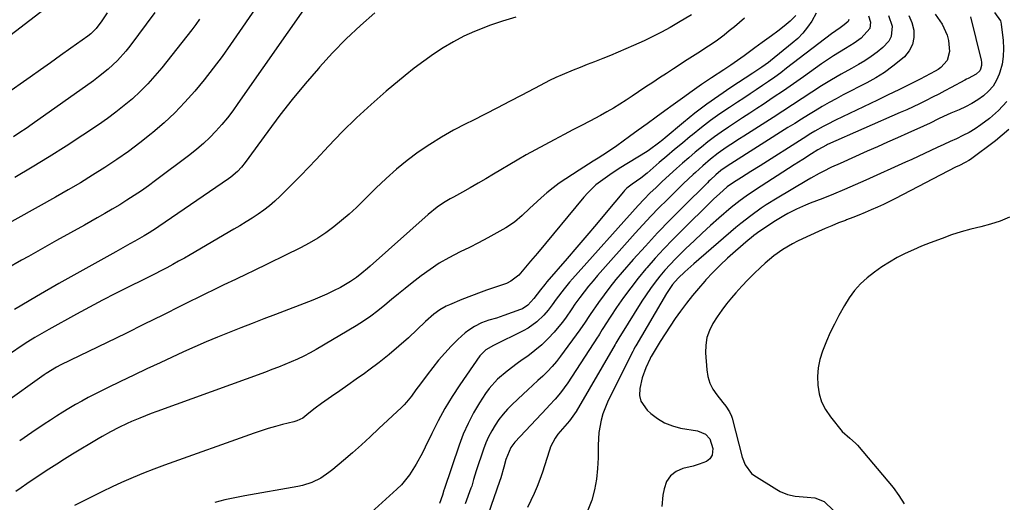
# Model space of a CAD drawing. Units: inches. Extents: x 1900207 to 1905551, y 427310 to 432607.
# Drawn here: x 1904459 to 1904829, y 429731 to 429913 of the extents above; entities that cross this region are included whole.
import ezdxf

# ---------------------------------------------------------------- set-up
doc = ezdxf.new("R2010")
doc.units = ezdxf.units.IN
doc.header["$MEASUREMENT"] = 0
doc.layers.add('7', color=7, linetype='Continuous')
doc.layers.add('8', color=7, linetype='Continuous')

msp = doc.modelspace()

# ---------------------------------------------------------------- linework, layer by layer
at = {"layer": '7', "color": 18}
for points in [[(1904549.91, 429920.3, 1752), (1904538.41, 429903.52, 1752), (1904535.21, 429899, 1752), (1904531.92, 429894.55, 1752), (1904528.49, 429890.2, 1752), (1904524.97, 429885.92, 1752), (1904521.28, 429881.81, 1752), (1904517.44, 429877.83, 1752), (1904513.4, 429874.07, 1752), (1904509.22, 429870.45, 1752), (1904508.59, 429869.93, 1752), (1904504.36, 429866.58, 1752), (1904500.05, 429863.33, 1752), (1904495.63, 429860.24, 1752), (1904491.14, 429857.24, 1752), (1904486.56, 429854.36, 1752), (1904481.95, 429851.55, 1752), (1904477.29, 429848.82, 1752), (1904472.6, 429846.15, 1752), (1904450.71, 429833.97, 1752)], [(1904645.71, 429913.83, 1746), (1904640.72, 429912.27, 1746), (1904635.76, 429910.58, 1746), (1904634.29, 429910.04, 1746), (1904630.16, 429908.4, 1746), (1904626.13, 429906.58, 1746), (1904622.22, 429904.51, 1746), (1904618.39, 429902.26, 1746), (1904614.68, 429899.81, 1746), (1904611.03, 429897.27, 1746), (1904607.5, 429894.59, 1746), (1904604.03, 429891.81, 1746), (1904596.98, 429885.91, 1746), (1904591.3, 429880.99, 1746), (1904585.76, 429875.94, 1746), (1904580.41, 429870.68, 1746), (1904575.19, 429865.28, 1746), (1904570.54, 429860.29, 1746), (1904567.71, 429857.29, 1746), (1904564.86, 429854.32, 1746), (1904561.98, 429851.38, 1746), (1904559.07, 429848.46, 1746), (1904557.03, 429846.44, 1746), (1904555.08, 429844.61, 1746), (1904553.05, 429842.86, 1746), (1904550.93, 429841.24, 1746), (1904548.74, 429839.69, 1746), (1904546.49, 429838.23, 1746), (1904544.22, 429836.8, 1746), (1904541.93, 429835.4, 1746), (1904539.62, 429834.04, 1746), (1904523.21, 429824.51, 1746), (1904521.04, 429823.26, 1746), (1904518.86, 429822.03, 1746), (1904516.67, 429820.82, 1746), (1904514.46, 429819.62, 1746), (1904512.25, 429818.45, 1746), (1904510.03, 429817.29, 1746), (1904507.79, 429816.16, 1746), (1904505.55, 429815.05, 1746), (1904500.11, 429812.39, 1746), (1904495.16, 429809.92, 1746), (1904490.23, 429807.4, 1746), (1904485.35, 429804.81, 1746), (1904480.49, 429802.17, 1746), (1904470.08, 429796.41, 1746), (1904467.44, 429794.9, 1746), (1904464.81, 429793.35, 1746), (1904462.23, 429791.73, 1746), (1904459.68, 429790.07, 1746), (1904452.37, 429785.18, 1746)], [(1904711.79, 429914.64, 1744), (1904706.9, 429911.72, 1744), (1904703.72, 429909.9, 1744), (1904700.49, 429908.14, 1744), (1904697.21, 429906.49, 1744), (1904693.9, 429904.92, 1744), (1904689.95, 429903.13, 1744), (1904687.08, 429901.85, 1744), (1904684.2, 429900.61, 1744), (1904681.3, 429899.41, 1744), (1904678.38, 429898.25, 1744), (1904675.22, 429897, 1744), (1904672.54, 429895.95, 1744), (1904669.87, 429894.89, 1744), (1904667.2, 429893.82, 1744), (1904663.09, 429892.16, 1744), (1904660.69, 429891.09, 1744), (1904658.34, 429889.93, 1744), (1904654.84, 429888.12, 1744), (1904647.97, 429884.47, 1744), (1904643.36, 429882.05, 1744), (1904638.74, 429879.65, 1744), (1904634.1, 429877.29, 1744), (1904629.45, 429874.96, 1744), (1904626.93, 429873.7, 1744), (1904622.3, 429871.27, 1744), (1904617.76, 429868.7, 1744), (1904613.35, 429865.92, 1744), (1904609.01, 429863.01, 1744), (1904604.83, 429859.89, 1744), (1904600.76, 429856.63, 1744), (1904596.87, 429853.16, 1744), (1904593.09, 429849.56, 1744), (1904588.45, 429844.91, 1744), (1904585.77, 429842.3, 1744), (1904583.02, 429839.77, 1744), (1904580.18, 429837.34, 1744), (1904577.28, 429834.98, 1744), (1904574.27, 429832.77, 1744), (1904571.18, 429830.7, 1744), (1904567.96, 429828.82, 1744), (1904564.66, 429827.08, 1744), (1904546.77, 429818.36, 1744), (1904544.61, 429817.31, 1744), (1904540.27, 429815.23, 1744), (1904535.92, 429813.16, 1744), (1904531.59, 429811.06, 1744), (1904529.43, 429809.99, 1744), (1904519.87, 429805.23, 1744), (1904512.93, 429801.78, 1744), (1904505.98, 429798.35, 1744), (1904499.02, 429794.95, 1744), (1904492.05, 429791.56, 1744), (1904474.58, 429783.1, 1744), (1904472.96, 429782.27, 1744), (1904469.1, 429779.89, 1744), (1904468.35, 429779.37, 1744), (1904452.85, 429768.38, 1744)], [(1904491.96, 429915.38, 1758), (1904490.02, 429912.37, 1758), (1904487.92, 429909.48, 1758), (1904485.87, 429907.54, 1758), (1904484.75, 429906.68, 1758), (1904478.31, 429902.06, 1758), (1904474.52, 429899.35, 1758), (1904470.72, 429896.63, 1758), (1904466.92, 429893.93, 1758), (1904463.11, 429891.23, 1758), (1904453.44, 429884.41, 1758)], [(1904509.97, 429915.57, 1756), (1904500.5, 429902.83, 1756), (1904499.04, 429900.98, 1756), (1904495.88, 429897.47, 1756), (1904492.42, 429894.26, 1756), (1904488.74, 429891.29, 1756), (1904486.84, 429889.88, 1756), (1904463.87, 429873.59, 1756), (1904461.54, 429871.97, 1756), (1904459.19, 429870.38, 1756), (1904456.82, 429868.83, 1756)], [(1904592.67, 429915.44, 1748), (1904587.21, 429910.58, 1748), (1904581.88, 429905.58, 1748), (1904576.78, 429900.35, 1748), (1904571.82, 429894.97, 1748), (1904571.43, 429894.53, 1748), (1904566.47, 429888.75, 1748), (1904561.63, 429882.88, 1748), (1904556.95, 429876.88, 1748), (1904552.38, 429870.78, 1748), (1904543.92, 429859.17, 1748), (1904542.55, 429857.43, 1748), (1904541.05, 429855.8, 1748), (1904538.55, 429853.62, 1748), (1904537.65, 429852.98, 1748), (1904511.46, 429835.13, 1748), (1904510.55, 429834.52, 1748), (1904507.79, 429832.74, 1748), (1904505.92, 429831.61, 1748), (1904502.37, 429829.61, 1748), (1904500.59, 429828.62, 1748), (1904497.03, 429826.64, 1748), (1904495.25, 429825.64, 1748), (1904473.86, 429813.64, 1748), (1904465.48, 429808.82, 1748), (1904457.19, 429803.87, 1748)], [(1904758.56, 429915.24, 1738), (1904756.97, 429912.25, 1738), (1904755.38, 429909.96, 1738), (1904753.64, 429907.79, 1738), (1904751.7, 429905.81, 1738), (1904749.63, 429903.95, 1738), (1904741.48, 429897.36, 1738), (1904740.68, 429896.72, 1738), (1904738.19, 429894.93, 1738), (1904734.78, 429892.67, 1738), (1904726.58, 429887.36, 1738), (1904721.97, 429884.25, 1738), (1904717.44, 429881.04, 1738), (1904713.03, 429877.66, 1738), (1904708.7, 429874.18, 1738), (1904701.77, 429868.39, 1738), (1904700.97, 429867.72, 1738), (1904699.34, 429866.4, 1738), (1904695.97, 429863.9, 1738), (1904695.09, 429863.33, 1738), (1904684.57, 429856.89, 1738), (1904680.97, 429854.56, 1738), (1904677.48, 429852.06, 1738), (1904675.82, 429850.71, 1738), (1904672.73, 429847.77, 1738), (1904671.31, 429846.17, 1738), (1904653.77, 429825.12, 1738), (1904651.25, 429822.09, 1738), (1904648.72, 429819.07, 1738), (1904646.78, 429816.8, 1738), (1904643.8, 429814.52, 1738), (1904642.11, 429813.7, 1738), (1904638.02, 429812.29, 1738), (1904634.7, 429811.14, 1738), (1904632.67, 429810.42, 1738), (1904629.01, 429809.06, 1738), (1904625.38, 429807.61, 1738), (1904620.73, 429805.7, 1738), (1904619.48, 429805.12, 1738), (1904617.1, 429803.77, 1738), (1904614.87, 429802.15, 1738), (1904611.75, 429799.45, 1738), (1904605.29, 429793.32, 1738), (1904601.73, 429790.08, 1738), (1904598.08, 429786.94, 1738), (1904594.3, 429783.96, 1738), (1904590.43, 429781.08, 1738), (1904588.72, 429779.85, 1738), (1904585.64, 429777.67, 1738), (1904582.56, 429775.5, 1738), (1904579.48, 429773.33, 1738), (1904576.39, 429771.18, 1738), (1904572.64, 429768.58, 1738), (1904570.23, 429766.82, 1738), (1904567.9, 429764.97, 1738), (1904565.57, 429763.12, 1738), (1904563.39, 429762.04, 1738), (1904562.22, 429761.68, 1738), (1904557.99, 429760.64, 1738), (1904555.29, 429759.93, 1738), (1904552.61, 429759.17, 1738), (1904549.95, 429758.32, 1738), (1904547.31, 429757.43, 1738), (1904513.53, 429745.39, 1738), (1904509.58, 429743.93, 1738), (1904505.66, 429742.41, 1738), (1904501.79, 429740.79, 1738), (1904497.46, 429738.89, 1738), (1904493.88, 429737.24, 1738), (1904490.31, 429735.56, 1738), (1904486.76, 429733.82, 1738), (1904483.23, 429732.05, 1738), (1904479.73, 429730.23, 1738)], [(1904778.23, 429914.3, 1734), (1904779.04, 429911.88, 1734), (1904778.83, 429909.49, 1734), (1904775.59, 429905.93, 1734), (1904772.84, 429903.94, 1734), (1904769.69, 429902.03, 1734), (1904767.39, 429900.64, 1734), (1904765.11, 429899.2, 1734), (1904762.87, 429897.71, 1734), (1904760.65, 429896.18, 1734), (1904753.83, 429891.35, 1734), (1904750.07, 429888.71, 1734), (1904746.29, 429886.11, 1734), (1904742.48, 429883.55, 1734), (1904738.65, 429881.01, 1734), (1904736.35, 429879.51, 1734), (1904733.66, 429877.75, 1734), (1904730.97, 429875.98, 1734), (1904728.28, 429874.22, 1734), (1904725.59, 429872.45, 1734), (1904722.84, 429870.58, 1734), (1904720.32, 429868.78, 1734), (1904717.86, 429866.9, 1734), (1904715.44, 429864.97, 1734), (1904713.06, 429862.98, 1734), (1904710.7, 429860.97, 1734), (1904708.38, 429858.92, 1734), (1904706.07, 429856.85, 1734), (1904700.75, 429851.99, 1734), (1904698.42, 429849.82, 1734), (1904696.12, 429847.6, 1734), (1904693.89, 429845.32, 1734), (1904691.72, 429842.98, 1734), (1904667, 429815.48, 1734), (1904665.91, 429814.24, 1734), (1904663.8, 429811.71, 1734), (1904660.79, 429807.78, 1734), (1904659.37, 429805.71, 1734), (1904657.89, 429803.69, 1734), (1904656.23, 429801.82, 1734), (1904653.57, 429799.26, 1734), (1904650.26, 429796.87, 1734), (1904648.46, 429795.87, 1734), (1904637.25, 429790.36, 1734), (1904634.4, 429788.72, 1734), (1904632.1, 429786.45, 1734), (1904624.62, 429775.6, 1734), (1904621.73, 429771.19, 1734), (1904618.98, 429766.69, 1734), (1904616.46, 429762.06, 1734), (1904614.08, 429757.35, 1734), (1904611.61, 429752.14, 1734), (1904610.55, 429749.99, 1734), (1904608.26, 429745.77, 1734), (1904605.7, 429741.73, 1734), (1904602.66, 429738.07, 1734), (1904600.95, 429736.39, 1734), (1904587.09, 429723.83, 1734)], [(1904785.85, 429914.38, 1732), (1904787.18, 429910.39, 1732), (1904786.84, 429906.47, 1732), (1904785.92, 429904.77, 1732), (1904783.68, 429902.39, 1732), (1904781.51, 429900.61, 1732), (1904779.27, 429898.94, 1732), (1904776.93, 429897.41, 1732), (1904774.52, 429895.99, 1732), (1904771.84, 429894.51, 1732), (1904768.06, 429892.38, 1732), (1904764.32, 429890.19, 1732), (1904760.63, 429887.92, 1732), (1904756.97, 429885.58, 1732), (1904753.32, 429883.2, 1732), (1904749.68, 429880.84, 1732), (1904746.03, 429878.48, 1732), (1904742.38, 429876.12, 1732), (1904731.44, 429869.1, 1732), (1904729.81, 429868.05, 1732), (1904726.56, 429865.93, 1732), (1904724.82, 429864.78, 1732), (1904721.77, 429862.64, 1732), (1904718.83, 429860.35, 1732), (1904715.99, 429857.94, 1732), (1904713.22, 429855.45, 1732), (1904712.34, 429854.63, 1732), (1904708.74, 429851.24, 1732), (1904705.2, 429847.8, 1732), (1904702.53, 429845.17, 1732), (1904699.47, 429842.08, 1732), (1904696.45, 429838.96, 1732), (1904693.49, 429835.79, 1732), (1904690.57, 429832.57, 1732), (1904676.44, 429816.71, 1732), (1904674.71, 429814.71, 1732), (1904673.01, 429812.67, 1732), (1904671.38, 429810.59, 1732), (1904669.78, 429808.48, 1732), (1904667.91, 429805.92, 1732), (1904666.68, 429804.19, 1732), (1904664.35, 429800.65, 1732), (1904663.04, 429798.98, 1732), (1904660.06, 429795.43, 1732), (1904657.79, 429792.95, 1732), (1904655.4, 429790.59, 1732), (1904652.83, 429788.44, 1732), (1904650.14, 429786.41, 1732), (1904648.12, 429785.01, 1732), (1904646.18, 429783.64, 1732), (1904642.38, 429780.79, 1732), (1904638.75, 429777.74, 1732), (1904635.61, 429774.25, 1732), (1904634.25, 429772.32, 1732), (1904632.01, 429768.84, 1732), (1904629.76, 429765.02, 1732), (1904627.7, 429761.11, 1732), (1904625.93, 429757.06, 1732), (1904624.36, 429752.91, 1732), (1904618.74, 429736.29, 1732), (1904618.65, 429736.02, 1732), (1904618.11, 429734.17, 1732), (1904616.92, 429731.05, 1732)], [(1904803.3, 429914.9, 1728), (1904805.95, 429911.17, 1728), (1904807.83, 429907.05, 1728), (1904808.31, 429904.96, 1728), (1904808.7, 429900.89, 1728), (1904807.88, 429897.52, 1728), (1904805.44, 429894.83, 1728), (1904804.44, 429894.13, 1728), (1904803.38, 429893.5, 1728), (1904797.68, 429890.53, 1728), (1904793.71, 429888.5, 1728), (1904789.73, 429886.49, 1728), (1904785.73, 429884.53, 1728), (1904781.72, 429882.59, 1728), (1904765.85, 429875.02, 1728), (1904762.72, 429873.46, 1728), (1904761.18, 429872.63, 1728), (1904758.14, 429870.9, 1728), (1904756.64, 429870, 1728), (1904753.66, 429868.17, 1728), (1904737.49, 429857.93, 1728), (1904734.03, 429855.75, 1728), (1904730.56, 429853.57, 1728), (1904727.49, 429851.65, 1728), (1904725.2, 429849.98, 1728), (1904722.29, 429847.42, 1728), (1904720.16, 429845.44, 1728), (1904719.11, 429844.44, 1728), (1904708.08, 429833.61, 1728), (1904704.68, 429830.19, 1728), (1904701.35, 429826.71, 1728), (1904698.11, 429823.15, 1728), (1904694.92, 429819.54, 1728), (1904694.6, 429819.16, 1728), (1904691.69, 429815.64, 1728), (1904688.87, 429812.05, 1728), (1904686.19, 429808.36, 1728), (1904683.59, 429804.6, 1728), (1904679.29, 429798.11, 1728), (1904678.91, 429797.54, 1728), (1904678.2, 429796.39, 1728), (1904677.15, 429794.64, 1728), (1904676.79, 429794.06, 1728), (1904676.42, 429793.49, 1728), (1904665.22, 429776.3, 1728), (1904662.49, 429772.57, 1728), (1904660.48, 429770.23, 1728), (1904658.4, 429767.95, 1728), (1904657.34, 429766.82, 1728), (1904645.29, 429754.04, 1728), (1904644.88, 429753.58, 1728), (1904643.78, 429752.1, 1728), (1904641.91, 429747.48, 1728), (1904641.17, 429744.72, 1728), (1904639.98, 429740.6, 1728), (1904639.53, 429739.24, 1728), (1904635.33, 429726.99, 1728)], [(1904816.59, 429913.94, 1726), (1904820.61, 429897.6, 1726), (1904820.72, 429896.92, 1726), (1904820.73, 429895.56, 1726), (1904820.39, 429894.18, 1726), (1904820.11, 429893.63, 1726), (1904818.72, 429892.36, 1726), (1904815.71, 429890.78, 1726), (1904815.1, 429890.46, 1726), (1904814.49, 429890.14, 1726), (1904809.41, 429887.39, 1726), (1904807.05, 429886.12, 1726), (1904804.68, 429884.87, 1726), (1904802.31, 429883.65, 1726), (1904799.92, 429882.44, 1726), (1904797.52, 429881.26, 1726), (1904795.11, 429880.1, 1726), (1904792.68, 429878.99, 1726), (1904790.24, 429877.89, 1726), (1904762.91, 429865.93, 1726), (1904762.44, 429865.72, 1726), (1904759.29, 429863.97, 1726), (1904756.9, 429862.43, 1726), (1904753.64, 429860.32, 1726), (1904752.01, 429859.28, 1726), (1904750.38, 429858.23, 1726), (1904735.84, 429848.93, 1726), (1904732.28, 429846.54, 1726), (1904729.97, 429844.87, 1726), (1904727.72, 429843.1, 1726), (1904726.63, 429842.18, 1726), (1904722.07, 429838.23, 1726), (1904718.9, 429835.43, 1726), (1904715.77, 429832.6, 1726), (1904712.68, 429829.72, 1726), (1904709.62, 429826.8, 1726), (1904707.72, 429824.95, 1726), (1904705.68, 429822.89, 1726), (1904703.68, 429820.8, 1726), (1904701.75, 429818.64, 1726), (1904699.87, 429816.43, 1726), (1904698.07, 429814.17, 1726), (1904696.33, 429811.85, 1726), (1904694.68, 429809.48, 1726), (1904693.09, 429807.05, 1726), (1904685.01, 429794.18, 1726), (1904684.76, 429793.76, 1726), (1904684.01, 429792.5, 1726), (1904683.28, 429791.22, 1726), (1904683.04, 429790.8, 1726), (1904668.37, 429765.57, 1726), (1904667.8, 429764.66, 1726), (1904665.84, 429762.11, 1726), (1904661.5, 429757.03, 1726), (1904660.41, 429755.58, 1726), (1904658.77, 429752.33, 1726), (1904658.45, 429751.48, 1726), (1904658.15, 429750.62, 1726), (1904655.66, 429742.82, 1726), (1904654.72, 429740.08, 1726), (1904653.7, 429737.36, 1726), (1904652.56, 429734.7, 1726), (1904651.34, 429732.07, 1726), (1904650.08, 429729.45, 1726)], [(1904825.69, 429915.57, 1724), (1904827.94, 429912.45, 1724), (1904828.1, 429911.83, 1724), (1904828.22, 429911.2, 1724), (1904828.95, 429904.95, 1724), (1904829.1, 429901.95, 1724), (1904828.98, 429898.98, 1724), (1904828.49, 429896.05, 1724), (1904827.73, 429893.14, 1724), (1904827.48, 429892.41, 1724), (1904826.44, 429890.04, 1724), (1904825.14, 429887.86, 1724), (1904823.46, 429885.95, 1724), (1904821.53, 429884.22, 1724), (1904819.34, 429882.73, 1724), (1904817.09, 429881.34, 1724), (1904814.75, 429880.12, 1724), (1904812.35, 429879, 1724), (1904809.21, 429877.68, 1724), (1904806.49, 429876.45, 1724), (1904804.62, 429875.51, 1724), (1904801.42, 429873.92, 1724), (1904798.99, 429872.79, 1724), (1904793.02, 429870.15, 1724), (1904789.22, 429868.46, 1724), (1904785.42, 429866.77, 1724), (1904781.62, 429865.08, 1724), (1904777.82, 429863.39, 1724), (1904767.61, 429858.83, 1724), (1904764.41, 429857.36, 1724), (1904761.26, 429855.81, 1724), (1904759.69, 429855, 1724), (1904756.61, 429853.3, 1724), (1904755.09, 429852.42, 1724), (1904743.92, 429845.79, 1724), (1904739.87, 429843.27, 1724), (1904737.89, 429841.94, 1724), (1904734, 429839.17, 1724), (1904730.24, 429836.23, 1724), (1904728.4, 429834.69, 1724), (1904712.57, 429821.12, 1724), (1904709.2, 429818.09, 1724), (1904706.68, 429815.65, 1724), (1904704.65, 429813.34, 1724), (1904702.33, 429809.95, 1724), (1904690.77, 429790.23, 1724), (1904690.47, 429789.71, 1724), (1904690.03, 429788.93, 1724), (1904689.61, 429788.13, 1724), (1904681.1, 429771.27, 1724), (1904680.1, 429769.1, 1724), (1904678.44, 429764.64, 1724), (1904677.79, 429762.34, 1724), (1904676.92, 429757.66, 1724), (1904676.71, 429755.29, 1724), (1904676.61, 429752.91, 1724), (1904676.6, 429748.12, 1724), (1904676.41, 429744.1, 1724), (1904675.99, 429740.11, 1724), (1904675.22, 429736.17, 1724), (1904674.22, 429732.27, 1724), (1904672.78, 429728.55, 1724)], [(1904526.79, 429913, 1754), (1904525.32, 429911, 1754), (1904523.8, 429909.03, 1754), (1904512.52, 429894.79, 1754), (1904509.95, 429891.7, 1754), (1904507.27, 429888.72, 1754), (1904504.44, 429885.88, 1754), (1904501.5, 429883.14, 1754), (1904498.44, 429880.54, 1754), (1904495.31, 429878.03, 1754), (1904492.08, 429875.65, 1754), (1904488.78, 429873.36, 1754), (1904482.91, 429869.46, 1754), (1904476.59, 429865.34, 1754), (1904470.22, 429861.3, 1754), (1904463.78, 429857.38, 1754), (1904457.29, 429853.53, 1754)], [(1904731.7, 429913.42, 1742), (1904729.83, 429911.77, 1742), (1904727.88, 429910.17, 1742), (1904725.95, 429908.59, 1742), (1904724.01, 429907.03, 1742), (1904721.01, 429904.8, 1742), (1904718.09, 429902.88, 1742), (1904714.11, 429900.29, 1742), (1904710.13, 429897.71, 1742), (1904704.92, 429894.34, 1742), (1904702.33, 429892.66, 1742), (1904699.75, 429890.97, 1742), (1904697.18, 429889.26, 1742), (1904694.61, 429887.55, 1742), (1904691.83, 429885.69, 1742), (1904689.48, 429884.14, 1742), (1904687.12, 429882.6, 1742), (1904684.75, 429881.07, 1742), (1904682.36, 429879.58, 1742), (1904679.94, 429878.14, 1742), (1904677.49, 429876.77, 1742), (1904673.56, 429874.7, 1742), (1904670.33, 429873.03, 1742), (1904667.11, 429871.37, 1742), (1904663.88, 429869.7, 1742), (1904660.04, 429867.71, 1742), (1904656.53, 429865.84, 1742), (1904653.03, 429863.94, 1742), (1904649.57, 429861.98, 1742), (1904646.14, 429859.98, 1742), (1904637.31, 429854.74, 1742), (1904634.41, 429853.04, 1742), (1904631.49, 429851.35, 1742), (1904628.55, 429849.68, 1742), (1904625.61, 429848.04, 1742), (1904622.24, 429846.18, 1742), (1904620.98, 429845.46, 1742), (1904618.51, 429843.96, 1742), (1904616.1, 429842.34, 1742), (1904612.7, 429839.63, 1742), (1904590.89, 429820.23, 1742), (1904589.87, 429819.34, 1742), (1904587.83, 429817.59, 1742), (1904585.73, 429815.89, 1742), (1904583.51, 429814.38, 1742), (1904579.69, 429812.23, 1742), (1904577.16, 429810.9, 1742), (1904574.59, 429809.65, 1742), (1904571.97, 429808.49, 1742), (1904569.32, 429807.42, 1742), (1904555.26, 429802.03, 1742), (1904550.9, 429800.36, 1742), (1904546.56, 429798.67, 1742), (1904542.22, 429796.97, 1742), (1904537.88, 429795.26, 1742), (1904533.56, 429793.5, 1742), (1904529.26, 429791.71, 1742), (1904524.98, 429789.84, 1742), (1904520.73, 429787.94, 1742), (1904511.89, 429783.89, 1742), (1904506.93, 429781.6, 1742), (1904501.99, 429779.27, 1742), (1904497.08, 429776.89, 1742), (1904492.18, 429774.48, 1742), (1904487.35, 429772.08, 1742), (1904484.89, 429770.81, 1742), (1904482.45, 429769.51, 1742), (1904480.05, 429768.15, 1742), (1904477.66, 429766.75, 1742), (1904475.31, 429765.3, 1742), (1904472.97, 429763.83, 1742), (1904470.66, 429762.32, 1742), (1904468.36, 429760.78, 1742), (1904463.73, 429757.63, 1742), (1904459.12, 429754.52, 1742)], [(1904770.89, 429912.93, 1736), (1904770.62, 429912.16, 1736), (1904769.19, 429910.88, 1736), (1904767.57, 429909.8, 1736), (1904764.36, 429907.55, 1736), (1904747.5, 429894.55, 1736), (1904745.27, 429892.87, 1736), (1904743.01, 429891.21, 1736), (1904740.72, 429889.6, 1736), (1904738.4, 429888.03, 1736), (1904736.07, 429886.48, 1736), (1904733.73, 429884.93, 1736), (1904731.4, 429883.39, 1736), (1904729.05, 429881.86, 1736), (1904725.99, 429879.85, 1736), (1904722.41, 429877.42, 1736), (1904718.88, 429874.92, 1736), (1904715.43, 429872.29, 1736), (1904712.05, 429869.59, 1736), (1904711.22, 429868.89, 1736), (1904708.3, 429866.47, 1736), (1904705.4, 429864.03, 1736), (1904702.51, 429861.57, 1736), (1904699.63, 429859.1, 1736), (1904696.17, 429856.1, 1736), (1904695.01, 429855.14, 1736), (1904692.64, 429853.3, 1736), (1904689.47, 429851.06, 1736), (1904687.45, 429849.52, 1736), (1904686.54, 429848.64, 1736), (1904686.12, 429848.17, 1736), (1904679.66, 429840.4, 1736), (1904676.02, 429836.04, 1736), (1904672.35, 429831.7, 1736), (1904668.67, 429827.37, 1736), (1904664.96, 429823.06, 1736), (1904657.37, 429814.27, 1736), (1904656.55, 429813.3, 1736), (1904654.94, 429811.34, 1736), (1904652.47, 429808.01, 1736), (1904650.24, 429805.55, 1736), (1904648.19, 429804.19, 1736), (1904647.42, 429803.87, 1736), (1904641.18, 429801.64, 1736), (1904638.37, 429800.69, 1736), (1904635.52, 429799.84, 1736), (1904632.74, 429798.86, 1736), (1904630.12, 429797.5, 1736), (1904628.04, 429796.17, 1736), (1904626.59, 429795.1, 1736), (1904623.9, 429792.68, 1736), (1904621.38, 429790.1, 1736), (1904618.98, 429787.53, 1736), (1904616.64, 429784.9, 1736), (1904614.43, 429782.17, 1736), (1904612.28, 429779.38, 1736), (1904609.81, 429776.02, 1736), (1904608.11, 429773.7, 1736), (1904606.42, 429771.37, 1736), (1904604.62, 429769.14, 1736), (1904603.65, 429768.09, 1736), (1904602.63, 429767.07, 1736), (1904594.21, 429759.14, 1736), (1904590.92, 429756.09, 1736), (1904587.6, 429753.07, 1736), (1904584.24, 429750.1, 1736), (1904580.85, 429747.16, 1736), (1904576.84, 429743.75, 1736), (1904575.4, 429742.6, 1736), (1904572.32, 429740.57, 1736), (1904569.01, 429738.94, 1736), (1904565.52, 429737.8, 1736), (1904563.72, 429737.4, 1736), (1904543.84, 429733.9, 1736), (1904540.04, 429733.17, 1736), (1904536.26, 429732.35, 1736), (1904532.51, 429731.39, 1736)], [(1904830.27, 429882.03, 1722), (1904827.23, 429878.72, 1722), (1904823.8, 429875.72, 1722), (1904820.57, 429873.35, 1722), (1904818.38, 429871.86, 1722), (1904816.14, 429870.47, 1722), (1904813.81, 429869.24, 1722), (1904811.41, 429868.11, 1722), (1904808.97, 429867.04, 1722), (1904806.56, 429865.96, 1722), (1904804.16, 429864.85, 1722), (1904801.77, 429863.71, 1722), (1904799.38, 429862.57, 1722), (1904796.99, 429861.44, 1722), (1904794.59, 429860.32, 1722), (1904792.18, 429859.22, 1722), (1904777.26, 429852.48, 1722), (1904773.25, 429850.7, 1722), (1904769.22, 429848.97, 1722), (1904765.16, 429847.3, 1722), (1904761.08, 429845.67, 1722), (1904756.32, 429843.81, 1722), (1904754.62, 429843.13, 1722), (1904751.27, 429841.65, 1722), (1904747.99, 429840.01, 1722), (1904746.39, 429839.13, 1722), (1904743.28, 429837.2, 1722), (1904737.44, 429833.31, 1722), (1904735.21, 429831.71, 1722), (1904734.13, 429830.86, 1722), (1904733.07, 429829.99, 1722), (1904728.22, 429825.82, 1722), (1904725.33, 429823.24, 1722), (1904722.51, 429820.59, 1722), (1904719.79, 429817.83, 1722), (1904717.15, 429815.01, 1722), (1904716.71, 429814.53, 1722), (1904714.38, 429811.85, 1722), (1904712.1, 429809.13, 1722), (1904709.9, 429806.34, 1722), (1904707.6, 429803.29, 1722), (1904705.62, 429800.5, 1722), (1904703.68, 429797.69, 1722), (1904701.82, 429794.82, 1722), (1904700, 429791.92, 1722), (1904696.56, 429786.26, 1722), (1904696.44, 429786.07, 1722), (1904696.14, 429785.49, 1722), (1904694.55, 429781.99, 1722), (1904693.14, 429778.21, 1722), (1904692.29, 429774.26, 1722), (1904692.24, 429771.54, 1722), (1904692.65, 429769.52, 1722), (1904695.01, 429766.04, 1722), (1904696.39, 429764.81, 1722), (1904698.93, 429762.9, 1722), (1904701.62, 429761.31, 1722), (1904704.54, 429760.18, 1722), (1904707.61, 429759.37, 1722), (1904713.99, 429758.25, 1722), (1904717.05, 429757.04, 1722), (1904718.62, 429755.26, 1722), (1904719.71, 429751.63, 1722), (1904719.5, 429749.15, 1722), (1904718.68, 429747.76, 1722), (1904717.37, 429746.83, 1722), (1904714.57, 429745.74, 1722), (1904713.44, 429745.4, 1722), (1904712.3, 429745.09, 1722), (1904708.52, 429744.18, 1722), (1904705.94, 429743.02, 1722), (1904703.82, 429741.43, 1722), (1904702.38, 429739.21, 1722), (1904701.4, 429736.55, 1722), (1904700.98, 429734.13, 1722), (1904700.52, 429729.84, 1722)], [(1904831.32, 429838.57, 1718), (1904827.81, 429837.15, 1718), (1904824.19, 429836, 1718), (1904820.52, 429835.02, 1718), (1904816.82, 429834.1, 1718), (1904813.15, 429833.08, 1718), (1904809.53, 429831.91, 1718), (1904805.94, 429830.64, 1718), (1904801.42, 429828.94, 1718), (1904798.27, 429827.68, 1718), (1904795.16, 429826.35, 1718), (1904792.09, 429824.91, 1718), (1904789.06, 429823.4, 1718), (1904786.12, 429821.74, 1718), (1904783.26, 429819.95, 1718), (1904780.52, 429817.98, 1718), (1904777.8, 429815.84, 1718), (1904775.33, 429813.51, 1718), (1904773.04, 429811.02, 1718), (1904771.04, 429808.29, 1718), (1904769.22, 429805.41, 1718), (1904767.12, 429801.61, 1718), (1904765.46, 429798.46, 1718), (1904763.89, 429795.27, 1718), (1904762.47, 429792.02, 1718), (1904760.97, 429788.3, 1718), (1904760.02, 429785.15, 1718), (1904759.35, 429781.96, 1718), (1904759.12, 429778.71, 1718), (1904759.18, 429775.42, 1718), (1904759.75, 429772.21, 1718), (1904760.67, 429769.15, 1718), (1904762.13, 429766.3, 1718), (1904763.94, 429763.59, 1718), (1904768.39, 429758.1, 1718), (1904771.22, 429755.51, 1718), (1904773.43, 429753.65, 1718), (1904774.09, 429752.94, 1718), (1904787.52, 429737.04, 1718), (1904789.73, 429734.02, 1718), (1904791.66, 429730.85, 1718)]]:
    msp.add_polyline3d(points, dxfattribs=at)
at = {"layer": '8', "color": 18}
for points in [[(1904569.32, 429921.65, 1750), (1904541.18, 429881.3, 1750), (1904539.23, 429878.62, 1750), (1904537.21, 429876, 1750), (1904535.09, 429873.46, 1750), (1904532.91, 429870.97, 1750), (1904530.61, 429868.59, 1750), (1904528.22, 429866.3, 1750), (1904525.72, 429864.15, 1750), (1904523.13, 429862.09, 1750), (1904510.15, 429852.34, 1750), (1904507.53, 429850.42, 1750), (1904504.89, 429848.54, 1750), (1904502.19, 429846.73, 1750), (1904499.47, 429844.97, 1750), (1904496.72, 429843.25, 1750), (1904493.94, 429841.57, 1750), (1904491.14, 429839.94, 1750), (1904488.31, 429838.34, 1750), (1904483.45, 429835.65, 1750), (1904478.19, 429832.72, 1750), (1904472.93, 429829.78, 1750), (1904467.67, 429826.84, 1750), (1904462.41, 429823.89, 1750), (1904459.75, 429822.4, 1750), (1904454.13, 429819.15, 1750)], [(1904468.36, 429916.62, 1760), (1904452.17, 429904.26, 1760)], [(1904750.96, 429914.39, 1740), (1904748.79, 429912.33, 1740), (1904746.54, 429910.36, 1740), (1904744.2, 429908.5, 1740), (1904741.8, 429906.72, 1740), (1904738.26, 429904.23, 1740), (1904735.57, 429902.25, 1740), (1904734.06, 429901.09, 1740), (1904731.59, 429899.23, 1740), (1904729.06, 429897.44, 1740), (1904726.49, 429895.71, 1740), (1904723.91, 429894, 1740), (1904719.21, 429890.94, 1740), (1904717.37, 429889.72, 1740), (1904715.54, 429888.49, 1740), (1904711.93, 429885.94, 1740), (1904708.36, 429883.35, 1740), (1904704.78, 429880.77, 1740), (1904701.71, 429878.55, 1740), (1904698.39, 429876.14, 1740), (1904695.07, 429873.74, 1740), (1904691.74, 429871.34, 1740), (1904688.42, 429868.94, 1740), (1904683.61, 429865.47, 1740), (1904680.14, 429863.05, 1740), (1904676.6, 429860.76, 1740), (1904674.81, 429859.63, 1740), (1904671.24, 429857.37, 1740), (1904669.46, 429856.24, 1740), (1904664.46, 429853.02, 1740), (1904662.03, 429851.37, 1740), (1904659.66, 429849.64, 1740), (1904657.39, 429847.79, 1740), (1904655.17, 429845.86, 1740), (1904653.68, 429844.49, 1740), (1904650.86, 429841.87, 1740), (1904648.08, 429839.2, 1740), (1904645.16, 429836.71, 1740), (1904641.95, 429834.63, 1740), (1904638.52, 429832.71, 1740), (1904635.11, 429830.84, 1740), (1904631.68, 429829.01, 1740), (1904628.21, 429827.25, 1740), (1904624.72, 429825.53, 1740), (1904620.49, 429823.35, 1740), (1904616.89, 429821.27, 1740), (1904613.43, 429818.97, 1740), (1904610.06, 429816.51, 1740), (1904606.69, 429813.88, 1740), (1904604.09, 429811.82, 1740), (1904601.5, 429809.74, 1740), (1904598.94, 429807.63, 1740), (1904596.39, 429805.49, 1740), (1904593.81, 429803.42, 1740), (1904591.17, 429801.43, 1740), (1904588.42, 429799.58, 1740), (1904585.61, 429797.82, 1740), (1904570.57, 429788.92, 1740), (1904568.29, 429787.64, 1740), (1904565.99, 429786.42, 1740), (1904563.64, 429785.29, 1740), (1904561.25, 429784.22, 1740), (1904558.84, 429783.22, 1740), (1904556.42, 429782.24, 1740), (1904553.98, 429781.31, 1740), (1904551.53, 429780.4, 1740), (1904510.7, 429765.59, 1740), (1904508.54, 429764.78, 1740), (1904504.26, 429763.09, 1740), (1904501.13, 429761.76, 1740), (1904499.52, 429761.05, 1740), (1904496.36, 429759.55, 1740), (1904493.25, 429757.94, 1740), (1904490.19, 429756.23, 1740), (1904488.67, 429755.34, 1740), (1904478.94, 429749.51, 1740), (1904475.98, 429747.7, 1740), (1904473.05, 429745.83, 1740), (1904470.14, 429743.93, 1740), (1904467.23, 429742.02, 1740), (1904465.93, 429741.17, 1740), (1904463.84, 429739.78, 1740), (1904461.77, 429738.37, 1740), (1904459.71, 429736.93, 1740), (1904457.66, 429735.48, 1740)], [(1904793.47, 429914.45, 1730), (1904794.56, 429911.76, 1730), (1904795.33, 429908.9, 1730), (1904795.35, 429906.07, 1730), (1904794.85, 429903.44, 1730), (1904793.57, 429901.08, 1730), (1904791.77, 429898.91, 1730), (1904790.45, 429897.76, 1730), (1904787.43, 429895.3, 1730), (1904784.29, 429893.01, 1730), (1904781, 429890.94, 1730), (1904777.6, 429889.04, 1730), (1904768.82, 429884.53, 1730), (1904766.15, 429883.12, 1730), (1904763.5, 429881.67, 1730), (1904760.88, 429880.17, 1730), (1904758.28, 429878.63, 1730), (1904755.7, 429877.05, 1730), (1904753.13, 429875.47, 1730), (1904750.56, 429873.87, 1730), (1904748, 429872.26, 1730), (1904726.48, 429858.67, 1730), (1904725.93, 429858.31, 1730), (1904722.72, 429856.12, 1730), (1904720.82, 429854.5, 1730), (1904718.87, 429852.68, 1730), (1904718.28, 429852.1, 1730), (1904717.69, 429851.53, 1730), (1904708.47, 429842.42, 1730), (1904703.69, 429837.6, 1730), (1904698.98, 429832.72, 1730), (1904694.38, 429827.73, 1730), (1904689.84, 429822.68, 1730), (1904685.66, 429817.93, 1730), (1904683.32, 429815.17, 1730), (1904681.04, 429812.36, 1730), (1904678.85, 429809.47, 1730), (1904676.73, 429806.54, 1730), (1904673.58, 429802.03, 1730), (1904673.09, 429801.31, 1730), (1904671.69, 429799.11, 1730), (1904669.77, 429796.21, 1730), (1904662.47, 429786.31, 1730), (1904660.93, 429784.33, 1730), (1904659.3, 429782.43, 1730), (1904657.57, 429780.62, 1730), (1904655.77, 429778.88, 1730), (1904653.91, 429777.19, 1730), (1904652.06, 429775.49, 1730), (1904650.22, 429773.78, 1730), (1904648.38, 429772.06, 1730), (1904644.32, 429768.25, 1730), (1904642.54, 429766.45, 1730), (1904640.86, 429764.57, 1730), (1904639.32, 429762.57, 1730), (1904637.89, 429760.49, 1730), (1904636.61, 429758.3, 1730), (1904635.44, 429756.07, 1730), (1904634.43, 429753.75, 1730), (1904633.52, 429751.39, 1730), (1904630.74, 429743.22, 1730), (1904629.78, 429739.97, 1730), (1904629.08, 429737.53, 1730), (1904628.8, 429736.73, 1730), (1904626.64, 429730.84, 1730)], [(1904831.02, 429871.51, 1720), (1904826.07, 429867.25, 1720), (1904816.62, 429860.34, 1720), (1904815.97, 429859.89, 1720), (1904814.6, 429859.1, 1720), (1904812.45, 429858.08, 1720), (1904811.04, 429857.37, 1720), (1904788.45, 429845.67, 1720), (1904786.2, 429844.53, 1720), (1904783.93, 429843.42, 1720), (1904781.64, 429842.36, 1720), (1904779.34, 429841.32, 1720), (1904777.02, 429840.33, 1720), (1904774.69, 429839.37, 1720), (1904772.34, 429838.45, 1720), (1904769.98, 429837.55, 1720), (1904769.6, 429837.4, 1720), (1904767.05, 429836.43, 1720), (1904764.52, 429835.41, 1720), (1904762.01, 429834.34, 1720), (1904759.52, 429833.24, 1720), (1904753.44, 429830.47, 1720), (1904751.55, 429829.56, 1720), (1904749.69, 429828.6, 1720), (1904746.09, 429826.47, 1720), (1904742.66, 429824.07, 1720), (1904739.46, 429821.37, 1720), (1904737.66, 429819.73, 1720), (1904735.26, 429817.44, 1720), (1904732.92, 429815.11, 1720), (1904730.66, 429812.69, 1720), (1904728.45, 429810.22, 1720), (1904726.81, 429808.32, 1720), (1904724.91, 429806.01, 1720), (1904723.09, 429803.64, 1720), (1904721.39, 429801.19, 1720), (1904719.76, 429798.68, 1720), (1904718.47, 429796.07, 1720), (1904717.52, 429793.36, 1720), (1904717.1, 429790.53, 1720), (1904717.02, 429787.62, 1720), (1904717.45, 429781.28, 1720), (1904717.88, 429778.7, 1720), (1904718.6, 429776.24, 1720), (1904719.77, 429773.96, 1720), (1904721.24, 429771.8, 1720), (1904723.55, 429769.02, 1720), (1904724.62, 429767.64, 1720), (1904726.03, 429765.44, 1720), (1904726.72, 429763.86, 1720), (1904726.98, 429763.03, 1720), (1904730.81, 429748.45, 1720), (1904731.89, 429745.54, 1720), (1904734.34, 429742.29, 1720), (1904735.17, 429741.68, 1720), (1904743.78, 429736.25, 1720), (1904745.08, 429735.52, 1720), (1904747.81, 429734.39, 1720), (1904750.72, 429733.72, 1720), (1904755.18, 429733.36, 1720), (1904758.13, 429733.16, 1720), (1904761.61, 429731.79, 1720), (1904765.15, 429728.4, 1720)]]:
    msp.add_polyline3d(points, dxfattribs=at)

doc.saveas('drawing.dxf')
